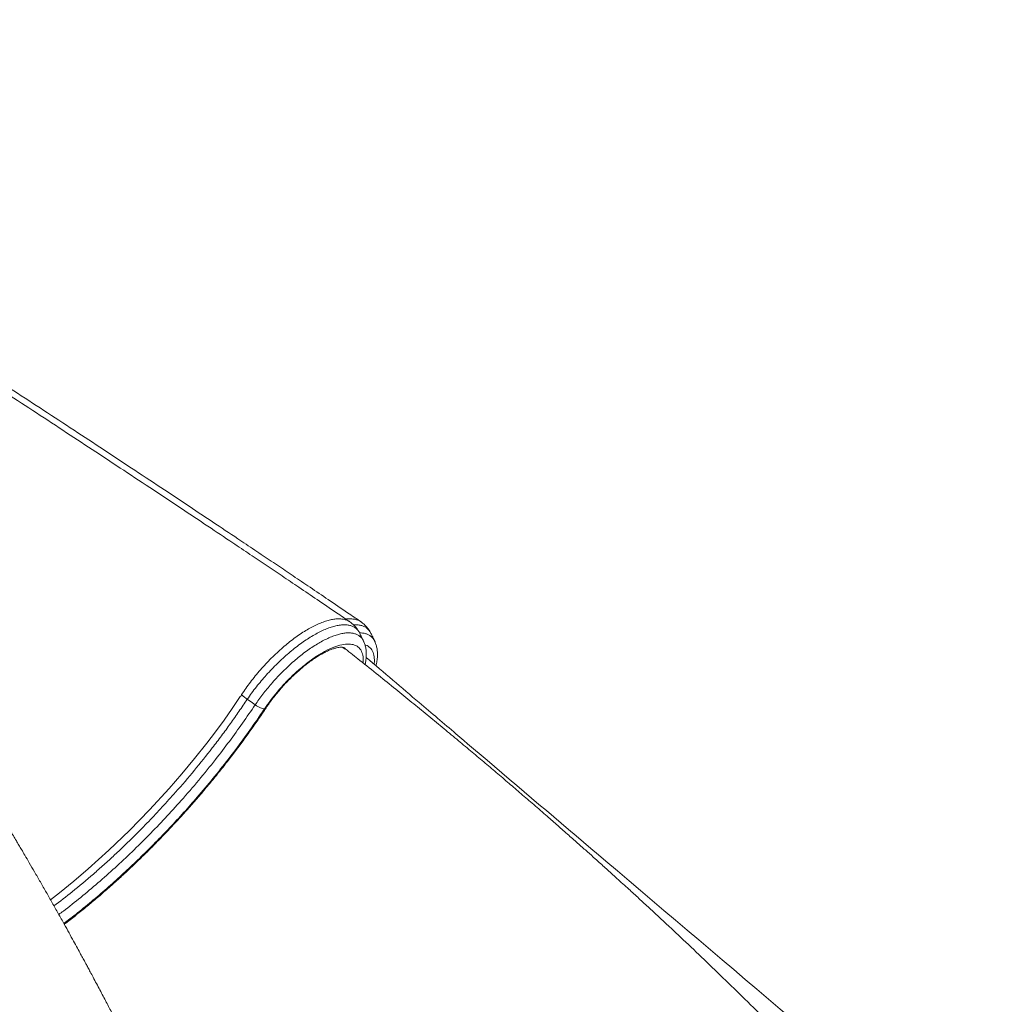
# Model space of a CAD drawing. Units: millimetres. Extents: x -9513 to 19495, y -7699 to 1685.
# Drawn here: x 8602 to 9167, y -230 to 338 of the extents above; entities that cross this region are included whole.
import ezdxf

# ---------------------------------------------------------------- set-up
doc = ezdxf.new("R2010")
doc.units = ezdxf.units.MM

msp = doc.modelspace()

# ---------------------------------------------------------------- linework, layer by layer
at = {"color": 8, "linetype": 'Continuous', "lineweight": 15}
for p, q in [((8789.17, -25.28), (8787.87, -24.34)), ((8788.33, -24.33), (8788.64, -24.78)), ((8789.24, -25.02), (8788.94, -24.73))]:
    msp.add_line(p, q, dxfattribs=at)
at = {"color": 7, "linetype": 'Continuous', "lineweight": 15}
msp.add_line((8742.83, -59.6), (8742.71, -59.79), dxfattribs=at)
at = {"color": 8, "linetype": 'Continuous', "lineweight": 15, "flags": 128}
msp.add_lwpolyline([(8619.44, -169.84), (8624.64, -165.85), (8632.93, -159.13), (8641.2, -152.09), (8653.14, -141.33), (8664.99, -129.92), (8676.53, -118.05), (8687.74, -105.78), (8695.19, -97.17), (8702.43, -88.42), (8709.43, -79.59), (8714.49, -72.93), (8719.4, -66.24), (8724.18, -59.49), (8728.77, -52.73), (8728.77, -52.73), (8728.77, -52.73)], dxfattribs=at)
at = {"color": 7, "linetype": 'Continuous', "lineweight": 15, "flags": 128}
msp.add_lwpolyline([(8737.34, -57.44), (8735.85, -56.39), (8732.8, -54.23)], dxfattribs=at)
at = {"color": 8, "linetype": 'Continuous', "lineweight": 15}
msp.add_arc((8742.87, -58.63), 0.975, 268.0155, 323.5542, dxfattribs=at)
at = {"color": 7, "linetype": 'Continuous', "lineweight": 15}
for points, knots in [([(8791.96, -9.63), (8789.37, -7.86), (8783.07, -3.59), (8773.28, 3.05), (8762.84, 10.11), (8753.08, 16.7), (8743.67, 23.03), (8734.22, 29.39), (8723.03, 36.89), (8709.89, 45.68), (8694.64, 55.85), (8678.47, 66.6), (8662.03, 77.49), (8645.36, 88.5), (8628.59, 99.53), (8611.4, 110.81), (8594.06, 122.14), (8576.82, 133.37), (8559.69, 144.49), (8542.68, 155.51), (8520.82, 169.61), (8494.22, 186.7), (8462.93, 206.68), (8437.41, 222.89), (8417.69, 235.38), (8403.87, 244.1), (8390.69, 252.4), (8378.29, 260.19), (8367.68, 266.85), (8358.74, 272.45), (8351.33, 277.08), (8344.34, 281.45), (8337.76, 285.55), (8331.58, 289.4), (8325.78, 293.02), (8320.61, 296.23), (8315.6, 299.35), (8310.31, 302.63), (8303.99, 306.56), (8296.63, 311.12), (8288.28, 316.29), (8278.97, 322.04), (8268.7, 328.39), (8260.22, 333.61), (8255.16, 336.72), (8253.87, 337.52)], [0, 0, 0, 0, 0.01568, 0.038003, 0.058817, 0.078124, 0.09615, 0.114661, 0.134029, 0.16206, 0.191712, 0.222984, 0.255875, 0.286612, 0.318639, 0.351597, 0.384294, 0.416633, 0.448616, 0.480243, 0.511515, 0.56997, 0.627146, 0.683044, 0.708953, 0.734097, 0.757788, 0.78002, 0.800795, 0.814742, 0.827944, 0.840403, 0.852117, 0.863087, 0.873312, 0.88304, 0.890581, 0.899943, 0.911126, 0.92413, 0.938955, 0.955287, 0.973375, 0.993218, 1, 1, 1, 1]), ([(8798.38, -9.63), (8795.78, -7.86), (8789.49, -3.59), (8779.7, 3.05), (8769.26, 10.11), (8759.5, 16.7), (8750.09, 23.03), (8740.64, 29.39), (8729.45, 36.89), (8716.31, 45.68), (8701.06, 55.85), (8684.89, 66.6), (8668.44, 77.49), (8651.78, 88.5), (8635.01, 99.53), (8617.82, 110.81), (8600.48, 122.14), (8583.24, 133.37), (8566.11, 144.49), (8549.09, 155.51), (8527.24, 169.61), (8500.64, 186.7), (8469.35, 206.68), (8443.83, 222.89), (8424.11, 235.38), (8410.28, 244.1), (8397.11, 252.4), (8384.71, 260.19), (8374.1, 266.85), (8365.15, 272.45), (8357.75, 277.08), (8350.76, 281.45), (8344.17, 285.55), (8338, 289.4), (8332.2, 293.02), (8327.03, 296.23), (8322.02, 299.35), (8316.73, 302.63), (8310.4, 306.56), (8303.04, 311.12), (8294.7, 316.29), (8285.39, 322.04), (8275.11, 328.39), (8266.64, 333.61), (8261.58, 336.72), (8260.29, 337.52)], [0, 0, 0, 0, 0.01568, 0.038003, 0.058817, 0.078124, 0.09615, 0.114661, 0.134029, 0.16206, 0.191712, 0.222984, 0.255875, 0.286612, 0.318639, 0.351597, 0.384294, 0.416633, 0.448616, 0.480243, 0.511515, 0.56997, 0.627146, 0.683044, 0.708953, 0.734097, 0.757788, 0.780021, 0.800795, 0.814742, 0.827944, 0.840403, 0.852117, 0.863087, 0.873312, 0.88304, 0.890581, 0.899943, 0.911126, 0.92413, 0.938955, 0.955287, 0.973375, 0.993218, 1, 1, 1, 1]), ([(8797.64, -16.37), (8797.5, -16.05), (8797.1, -15.16), (8796.16, -14.01), (8794.84, -12.88), (8793.24, -12.04), (8791.39, -11.5), (8789.34, -11.27), (8787.08, -11.34), (8784.6, -11.71), (8781.94, -12.39), (8779.14, -13.35), (8776.19, -14.6), (8773.1, -16.15), (8769.91, -17.96), (8766.68, -20.02), (8763.4, -22.31), (8760.05, -24.84), (8756.71, -27.59), (8753.41, -30.51), (8750.14, -33.59), (8746.91, -36.85), (8743.8, -40.22), (8740.83, -43.63), (8738.01, -47.09), (8735.3, -50.63), (8733.63, -53.03), (8732.8, -54.23)], [0, 0, 0, 0, 0.022925, 0.063041, 0.103156, 0.144447, 0.185737, 0.225841, 0.265945, 0.307219, 0.348495, 0.388726, 0.428956, 0.470369, 0.511782, 0.551971, 0.592161, 0.633523, 0.674885, 0.715247, 0.755609, 0.797155, 0.838701, 0.878463, 0.918225, 0.959113, 1, 1, 1, 1]), ([(8797.03, -15.23), (8796.93, -15.03), (8796.47, -14.12), (8795.35, -12.7), (8793.77, -11.02), (8792.56, -10.13), (8791.97, -9.7)], [0, 0, 0, 0, 0.089724, 0.404153, 0.7101, 1, 1, 1, 1]), ([(8804.06, -16.37), (8803.91, -16.05), (8803.52, -15.16), (8802.58, -14), (8801.26, -12.88), (8799.66, -12.04), (8797.81, -11.51), (8795.93, -11.27), (8794.59, -11.34), (8794.01, -11.37)], [0, 0, 0, 0, 0.08937, 0.245749, 0.402121, 0.563069, 0.724029, 0.880358, 1, 1, 1, 1]), ([(8803.45, -15.23), (8803.35, -15.03), (8802.88, -14.12), (8801.77, -12.7), (8800.19, -11.02), (8798.98, -10.13), (8798.39, -9.7)], [0, 0, 0, 0, 0.0897223, 0.4041494, 0.710102, 1, 1, 1, 1]), ([(8799.83, -20.81), (8799.43, -19.98), (8798.7, -18.46), (8797.97, -16.94), (8797.64, -16.26)], [0, 0, 0, 0, 0.546301, 1, 1, 1, 1]), ([(8806.25, -20.81), (8805.85, -19.98), (8805.12, -18.46), (8804.39, -16.94), (8804.06, -16.26)], [0, 0, 0, 0, 0.546309, 1, 1, 1, 1]), ([(8742.83, -59.6), (8743.93, -58.03), (8746.14, -54.85), (8750.24, -49.72), (8755.09, -44.29), (8760.6, -38.88), (8766.32, -33.98), (8771.97, -29.84), (8777.49, -26.49), (8782.64, -24.08), (8787.36, -22.64), (8791.43, -22.23), (8794.82, -22.85), (8797.35, -24.48), (8799.01, -27.11), (8799.68, -30.14), (8799.58, -32.46), (8799.53, -33.34)], [0, 0, 0, 0, 0.054459, 0.109863, 0.179573, 0.251307, 0.321, 0.392722, 0.46218, 0.533647, 0.60316, 0.674693, 0.744042, 0.815397, 0.884729, 0.956065, 1, 1, 1, 1]), ([(8800.73, -34.29), (8800.77, -34.09), (8801.05, -32.89), (8801.31, -30.79), (8801.44, -28.12), (8801.28, -25.7), (8800.85, -23.56), (8800.37, -21.94), (8799.92, -21.1), (8799.8, -20.86)], [0, 0, 0, 0, 0.041328, 0.243123, 0.445607, 0.620535, 0.783551, 0.938604, 1, 1, 1, 1]), ([(8806.99, -34.99), (8807.09, -34.55), (8807.43, -33.12), (8807.73, -30.79), (8807.86, -28.12), (8807.69, -25.7), (8807.27, -23.56), (8806.79, -21.94), (8806.34, -21.1), (8806.22, -20.86)], [0, 0, 0, 0, 0.084383, 0.277111, 0.470502, 0.637566, 0.793265, 0.941352, 1, 1, 1, 1]), ([(8743.65, -59.21), (8743.98, -58.71), (8744.94, -57.28), (8746.65, -54.9), (8748.81, -52.08), (8751.1, -49.3), (8753.49, -46.56), (8755.97, -43.91), (8758.52, -41.35), (8761.11, -38.91), (8763.72, -36.61), (8766.33, -34.47), (8768.92, -32.5), (8771.46, -30.73), (8773.92, -29.16), (8776.28, -27.8), (8778.52, -26.67), (8780.6, -25.76), (8782.49, -25.08), (8784.18, -24.61), (8785.62, -24.34), (8786.81, -24.25), (8787.72, -24.29), (8788.35, -24.41), (8788.73, -24.57), (8788.85, -24.64), (8788.91, -24.7), (8788.92, -24.72)], [0, 0, 0, 0, 0.022629, 0.06566, 0.108795, 0.152021, 0.195304, 0.23861, 0.281904, 0.325148, 0.368306, 0.411346, 0.454223, 0.496892, 0.539297, 0.581377, 0.62306, 0.664274, 0.704942, 0.745012, 0.78448, 0.823454, 0.862253, 0.901347, 0.941939, 0.986894, 1, 1, 1, 1]), ([(8789.25, -25.26), (8789.11, -25.14), (8788.69, -24.76), (8788.19, -24.51), (8787.87, -24.34)], [0, 0, 0, 0, 0.3430592, 1, 1, 1, 1]), ([(9167.23, -388.35), (9164.84, -385.41), (9159.5, -378.85), (9151.19, -368.88), (9142.55, -358.66), (9134.32, -349.07), (9126.57, -340.17), (9119.33, -331.95), (9112.6, -324.4), (9106.36, -317.47), (9100.7, -311.24), (9095.62, -305.69), (9091.11, -300.8), (9087.11, -296.49), (9083.61, -292.75), (9080.8, -289.74), (9078.6, -287.41), (9076.96, -285.67), (9075.63, -284.27), (9074.45, -283.02), (9073.02, -281.5), (9071.03, -279.41), (9068.36, -276.61), (9065.08, -273.19), (9061.52, -269.48), (9057.75, -265.59), (9053.9, -261.63), (9049.85, -257.48), (9042.74, -250.23), (9032.7, -240.12), (9019.74, -227.28), (9007.08, -214.91), (8994.71, -203.01), (8984.43, -193.25), (8976.2, -185.52), (8969.98, -179.71), (8963.84, -174.02), (8957.82, -168.47), (8952.65, -163.74), (8948.4, -159.86), (8945.07, -156.84), (8941.99, -154.05), (8939.11, -151.45), (8936.22, -148.85), (8932.82, -145.8), (8928.64, -142.06), (8923.57, -137.55), (8917.85, -132.49), (8911.77, -127.13), (8905.05, -121.25), (8897.99, -115.11), (8890.68, -108.79), (8883.49, -102.62), (8876.33, -96.52), (8868.95, -90.27), (8861.35, -83.87), (8853.37, -77.2), (8845.02, -70.26), (8836.43, -63.18), (8827.51, -55.88), (8818.18, -48.3), (8808.16, -40.23), (8798.46, -32.46), (8792.05, -27.39), (8789.25, -25.18)], [0, 0, 0, 0, 0.024521, 0.054614, 0.082923, 0.109447, 0.134187, 0.156749, 0.17759, 0.196711, 0.214111, 0.229165, 0.24264, 0.254536, 0.264856, 0.273602, 0.27937, 0.284165, 0.28799, 0.290939, 0.294489, 0.300476, 0.308182, 0.317609, 0.328756, 0.338722, 0.34975, 0.361393, 0.372923, 0.409495, 0.444751, 0.478691, 0.511317, 0.542742, 0.559005, 0.574949, 0.590574, 0.605878, 0.620622, 0.629532, 0.637819, 0.645482, 0.652522, 0.659221, 0.666891, 0.677596, 0.689939, 0.70392, 0.719101, 0.733838, 0.752228, 0.769585, 0.785913, 0.803216, 0.820146, 0.837809, 0.856208, 0.875341, 0.89521, 0.914759, 0.935651, 0.957939, 0.981624, 1, 1, 1, 1]), ([(8800.61, -22.93), (8800.77, -22.95), (8802.07, -23.17), (8803.72, -24.55), (8805.46, -27.07), (8806.04, -30.23), (8806.09, -32.64), (8805.9, -33.85), (8805.87, -34.03)], [0, 0, 0, 0, 0.035022, 0.293165, 0.543989, 0.802067, 0.969548, 1, 1, 1, 1]), ([(9153.72, -329.44), (9082.27, -268.82), (8988.03, -188.86), (8887.77, -103.69), (8851.96, -73.25), (8828.77, -53.52), (8811.51, -38.84), (8801.3, -30.15)], [0, 0, 0, 0, 0.608052, 0.802019, 0.852856, 0.912966, 1, 1, 1, 1]), ([(8732.83, -407.21), (8732.14, -405.42), (8730.36, -400.81), (8727.53, -393.67), (8724.5, -386.09), (8721.78, -379.4), (8719.39, -373.59), (8717.35, -368.67), (8715.71, -364.76), (8714.45, -361.78), (8713.55, -359.64), (8712.89, -358.11), (8712.36, -356.84), (8711.79, -355.51), (8711.06, -353.81), (8710.05, -351.46), (8708.71, -348.35), (8707.04, -344.49), (8704.23, -338.07), (8700.47, -329.59), (8696.65, -321.13), (8693.82, -314.92), (8691.87, -310.68), (8689.9, -306.43), (8687.9, -302.14), (8685.86, -297.81), (8683.84, -293.53), (8681.95, -289.55), (8680.25, -286.01), (8678.84, -283.09), (8677.58, -280.48), (8676.35, -277.94), (8674.96, -275.08), (8673.38, -271.86), (8671.61, -268.26), (8669.36, -263.71), (8666.55, -258.09), (8663.1, -251.23), (8659.21, -243.58), (8655.32, -236.02), (8651.5, -228.68), (8647.84, -221.72), (8644.75, -215.91), (8642.43, -211.56), (8641.04, -208.97), (8639.91, -206.87), (8639.02, -205.22), (8638.01, -203.35), (8636.67, -200.89), (8634.83, -197.5), (8632.61, -193.45), (8630.09, -188.87), (8627.15, -183.56), (8623.92, -177.77), (8620.45, -171.62), (8617.02, -165.57), (8613.62, -159.62), (8610.36, -153.95), (8607.37, -148.8), (8604.87, -144.52), (8602.88, -141.12), (8601.25, -138.35), (8599.69, -135.71), (8598.01, -132.86), (8596.12, -129.68), (8594.03, -126.17), (8591.66, -122.22), (8588.91, -117.66), (8585.69, -112.35), (8581.97, -106.25), (8577.73, -99.35), (8572.99, -91.7), (8567.72, -83.28), (8561.96, -74.17), (8555.71, -64.37), (8548.94, -53.91), (8542.71, -44.35), (8538.68, -38.28), (8537.13, -35.94)], [0, 0, 0, 0, 0.014674, 0.037768, 0.058427, 0.076655, 0.092454, 0.105828, 0.116778, 0.124373, 0.130114, 0.134183, 0.136876, 0.14044, 0.145043, 0.150682, 0.159633, 0.170361, 0.182055, 0.211833, 0.239304, 0.250827, 0.262216, 0.273708, 0.285304, 0.297002, 0.308803, 0.319972, 0.329237, 0.337472, 0.343625, 0.350331, 0.358036, 0.366739, 0.37644, 0.387139, 0.403477, 0.421883, 0.442473, 0.465244, 0.482906, 0.501685, 0.521442, 0.529753, 0.536723, 0.542355, 0.546649, 0.55006, 0.557373, 0.566459, 0.577316, 0.589939, 0.603242, 0.619986, 0.636479, 0.65272, 0.668711, 0.684392, 0.698418, 0.710232, 0.718895, 0.725811, 0.732502, 0.740135, 0.748709, 0.758045, 0.768391, 0.780543, 0.794671, 0.811081, 0.829532, 0.850021, 0.872543, 0.897093, 0.923173, 0.9512, 0.981167, 1, 1, 1, 1]), ([(8728.77, -52.73), (8728.77, -52.73), (8729.21, -52.51), (8729.38, -52.03), (8729.54, -51.55)], [0, 0, 0, 0, 0.00009, 1, 1, 1, 1]), ([(8732.8, -54.23), (8732.21, -53.8), (8731.03, -52.92), (8730.03, -52.01), (8729.54, -51.55)], [0, 0, 0, 0, 0.500003, 1, 1, 1, 1]), ([(8627.09, -183.47), (8627.62, -183.08), (8631.05, -180.54), (8637.46, -175.44), (8646.3, -168.16), (8654.99, -160.6), (8663.47, -152.88), (8671.71, -145.02), (8679.93, -136.85), (8688.09, -128.37), (8696.16, -119.62), (8704.53, -110.13), (8713.11, -99.91), (8721.87, -88.9), (8730.28, -77.72), (8737.22, -67.97), (8741.23, -62), (8742.71, -59.79)], [0, 0, 0, 0, 0.012443, 0.081362, 0.151218, 0.221073, 0.28736, 0.353699, 0.419987, 0.4882, 0.556469, 0.624683, 0.705653, 0.786623, 0.869128, 0.951633, 1, 1, 1, 1]), ([(8627.36, -183.95), (8627.99, -183.48), (8630.62, -181.5), (8635.26, -177.84), (8641.25, -172.98), (8647.24, -167.95), (8653.21, -162.77), (8659.14, -157.44), (8665.04, -151.98), (8670.89, -146.4), (8676.69, -140.69), (8682.42, -134.87), (8688.09, -128.95), (8693.67, -122.94), (8699.17, -116.84), (8704.57, -110.66), (8709.86, -104.42), (8715.05, -98.11), (8720.12, -91.76), (8725.06, -85.37), (8729.87, -78.95), (8734.54, -72.5), (8738.98, -66.15), (8741.98, -61.72), (8743.49, -59.44), (8743.65, -59.21)], [0, 0, 0, 0, 0.0148028, 0.0616667, 0.1085106, 0.1553367, 0.2021479, 0.2489449, 0.2957311, 0.342508, 0.3892767, 0.4360397, 0.4827984, 0.5295539, 0.5763084, 0.6230632, 0.6698191, 0.7165778, 0.7633413, 0.8101107, 0.8568876, 0.9036744, 0.9504722, 0.994828, 1, 1, 1, 1]), ([(8742.71, -59.79), (8742.39, -59.76), (8741.74, -59.69), (8740.38, -59.2), (8738.86, -58.45), (8737.85, -57.78), (8737.34, -57.44)], [0, 0, 0, 0, 0.235658, 0.490437, 0.745225, 1, 1, 1, 1])]:
    msp.add_open_spline(points, degree=3, knots=knots, dxfattribs=at)
at = {"color": 8, "linetype": 'Continuous', "lineweight": 15}
for points, knots in [([(8729.54, -51.55), (8730.34, -50.35), (8731.95, -47.95), (8734.6, -44.35), (8737.42, -40.77), (8740.4, -37.25), (8743.47, -33.85), (8746.65, -30.55), (8749.94, -27.38), (8753.27, -24.38), (8756.59, -21.61), (8759.91, -19.05), (8763.24, -16.7), (8766.52, -14.6), (8769.71, -12.78), (8772.8, -11.22), (8775.81, -9.94), (8778.67, -8.96), (8781.35, -8.28), (8783.86, -7.91), (8786.2, -7.85), (8788.34, -8.09), (8790.21, -8.66), (8791.41, -9.19), (8791.91, -9.61), (8791.95, -9.64)], [0, 0, 0, 0, 0.044343, 0.088687, 0.134286, 0.179887, 0.2248, 0.269715, 0.315935, 0.362154, 0.406905, 0.451656, 0.497698, 0.543741, 0.588476, 0.633212, 0.679243, 0.725275, 0.769921, 0.814566, 0.860505, 0.906445, 0.951132, 0.995817, 1, 1, 1, 1]), ([(8789.64, -8.05), (8789.84, -8.02), (8790.89, -7.85), (8792.61, -7.86), (8794.76, -8.08), (8796.62, -8.66), (8797.83, -9.19), (8798.33, -9.61), (8798.37, -9.64)], [0, 0, 0, 0, 0.053784, 0.2881926, 0.5226094, 0.7506373, 0.978662, 1, 1, 1, 1]), ([(8737.34, -57.44), (8738.77, -55.42), (8741.65, -51.33), (8745.87, -46.2), (8749.56, -42.08), (8752.59, -38.91), (8755.73, -35.84), (8758.91, -32.93), (8762.09, -30.23), (8765.28, -27.71), (8768.47, -25.37), (8771.64, -23.27), (8774.71, -21.42), (8777.7, -19.82), (8780.62, -18.47), (8783.41, -17.4), (8786.02, -16.63), (8788.47, -16.13), (8790.77, -15.93), (8792.86, -16.02), (8794.72, -16.4), (8796.36, -17.05), (8797.78, -18), (8798.93, -19.26), (8799.6, -20.22), (8799.82, -20.82), (8799.83, -20.84)], [0, 0, 0, 0, 0.07138, 0.144369, 0.18466, 0.224952, 0.266418, 0.307882, 0.34799, 0.388098, 0.429365, 0.470633, 0.510815, 0.550998, 0.592356, 0.633713, 0.673727, 0.713739, 0.754917, 0.796094, 0.836086, 0.876077, 0.917238, 0.958401, 0.998438, 1, 1, 1, 1]), ([(8797.64, -16), (8798.19, -16.01), (8799.44, -16.03), (8801.13, -16.4), (8802.78, -17.05), (8804.2, -18), (8805.35, -19.26), (8806.02, -20.22), (8806.24, -20.82), (8806.25, -20.84)], [0, 0, 0, 0, 0.134433, 0.304195, 0.473949, 0.648674, 0.823407, 0.993368, 1, 1, 1, 1]), ([(8732.8, -54.23), (8731.21, -56.57), (8728.03, -61.25), (8723.13, -68.29), (8717.98, -75.31), (8711.14, -84.33), (8702.4, -95.25), (8692.71, -106.59), (8683.88, -116.38), (8676.04, -124.71), (8666.84, -134.05), (8658.2, -142.35), (8650.2, -149.67), (8642.14, -156.79), (8632.54, -164.9), (8624.97, -170.7), (8621.45, -173.39)], [0, 0, 0, 0, 0.053197, 0.106373, 0.159838, 0.213302, 0.312512, 0.411723, 0.479778, 0.547888, 0.615943, 0.714839, 0.764641, 0.814444, 0.913652, 1, 1, 1, 1]), ([(8624.2, -178.29), (8625.09, -177.64), (8629.29, -174.54), (8636.83, -168.5), (8646.77, -160.2), (8656.65, -151.4), (8666.44, -142.21), (8676.1, -132.65), (8685.56, -122.79), (8695.18, -112.22), (8704.88, -100.95), (8714.16, -89.54), (8722.54, -78.53), (8730.13, -68), (8734.94, -60.96), (8737.34, -57.44)], [0, 0, 0, 0, 0.021553, 0.10175, 0.181673, 0.261648, 0.341896, 0.422237, 0.502485, 0.58246, 0.673254, 0.764048, 0.842627, 0.921324, 1, 1, 1, 1])]:
    msp.add_open_spline(points, degree=3, knots=knots, dxfattribs=at)

doc.saveas('drawing.dxf')
